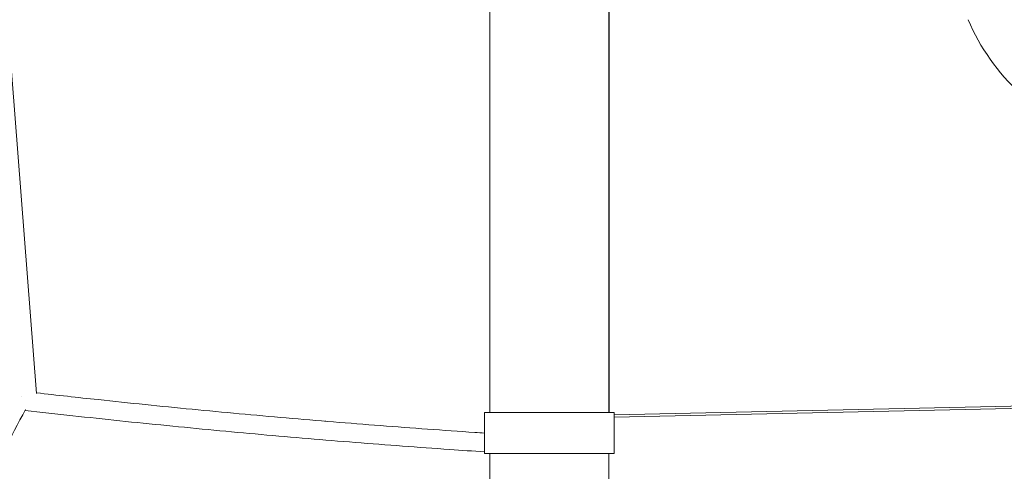
# Model space of a CAD drawing. Units: millimetres. Extents: x -88 to 14552, y -194 to 7169.
# Drawn here: x 8840 to 9681, y 2609 to 2995 of the extents above; entities that cross this region are included whole.
import ezdxf

# ---------------------------------------------------------------- set-up
doc = ezdxf.new("R2010")
doc.units = ezdxf.units.MM

# ---------------------------------------------------------------- blocks, each defined once
blk = doc.blocks.new('A$C7D402ED2')
at = {"color": 0, "linetype": 'Continuous', "lineweight": 0}
for p, q in [((9241.56, 3555.85), (9241.56, 2658.93)), ((9343.16, 3555.85), (9343.16, 2658.93)), ((8854.17, 2675.34), (8800.78, 3358.35)), ((9343.36, 3158.43), (9343.36, 2658.93)), ((9736.1, 2665.49), (9347.86, 2656.9)), ((9347.86, 2654.9), (9736.15, 2663.49)), ((9292.36, 2658.93), (9236.86, 2658.93)), ((9236.86, 2645.78), (9236.86, 2658.93)), ((9347.86, 2658.93), (9292.36, 2658.93)), ((9347.86, 2623.93), (9347.86, 2658.93)), ((8943.35, 2650.05), (8943.35, 2650.05)), ((9236.86, 2623.93), (9236.86, 2637.08)), ((9236.86, 2623.93), (9292.36, 2623.93)), ((9241.56, 2623.93), (9241.56, 906.43)), ((9292.36, 2623.93), (9347.86, 2623.93)), ((9343.16, 2623.93), (9343.16, 906.43))]:
    blk.add_line(p, q, dxfattribs=at)
for centre, radius, start, end in [((9821.82, 3068.7), 186.86, 203.31362, 227.1534), ((9100.41, 2643.58), 8, 83.73238, 86.76718)]:
    blk.add_arc(centre, radius, start, end, dxfattribs=at)
blk.add_open_spline([(8841.49, 2672.41), (8841.51, 2672.4), (8841.54, 2672.39), (8841.56, 2672.37)], degree=3, dxfattribs=at)
for points, knots in [([(9237.03, 2641.39), (9234.24, 2641.57), (9231.44, 2641.76), (9201.78, 2643.75), (9174.92, 2645.69), (9121.23, 2649.83), (9094.39, 2652.03), (9040.74, 2656.7), (9013.92, 2659.16), (8960.32, 2664.36), (8933.53, 2667.1), (8889.21, 2671.84), (8871.67, 2673.78), (8854.14, 2675.77)], [31.443668, 31.443668, 31.443668, 31.443668, 40.000049, 40.000049, 122.225467, 122.225467, 204.45032, 204.45032, 286.67517, 286.67517, 368.900016, 368.900016, 422.776504, 422.776504, 422.776504, 422.776504]), ([(7712.87, 990.39), (7715.6, 993.58), (7718.33, 996.78), (7737.13, 1018.77), (7753.13, 1037.67), (7785.02, 1075.69), (7800.9, 1094.79), (7832.56, 1133.21), (7848.32, 1152.52), (7879.73, 1191.35), (7895.38, 1210.86), (7926.55, 1250.09), (7942.07, 1269.81), (7973, 1309.43), (7988.4, 1329.35), (8019.08, 1369.37), (8034.36, 1389.48), (8064.79, 1429.9), (8079.94, 1450.21), (8110.11, 1491.02), (8125.14, 1511.52), (8155.06, 1552.71), (8169.96, 1573.4), (8199.62, 1614.98), (8214.39, 1635.87), (8243.8, 1677.83), (8258.43, 1698.9), (8287.58, 1741.23), (8302.09, 1762.49), (8330.97, 1805.2), (8345.34, 1826.65), (8373.95, 1869.73), (8388.19, 1891.36), (8416.54, 1934.8), (8430.64, 1956.62), (8458.72, 2000.42), (8472.69, 2022.42), (8500.49, 2066.58), (8514.32, 2088.76), (8541.85, 2133.28), (8555.54, 2155.63), (8582.79, 2200.51), (8596.34, 2223.03), (8623.31, 2268.25), (8636.73, 2290.95), (8663.41, 2336.52), (8676.69, 2359.39), (8703.09, 2405.3), (8716.22, 2428.34), (8742.34, 2474.59), (8755.32, 2497.8), (8781.15, 2544.38), (8793.99, 2567.75), (8819.47, 2614.54), (8832.1, 2637.96), (8844.66, 2661.46)], [24.820493, 24.820493, 24.820493, 24.820493, 40.000035, 40.000035, 129.29863, 129.29863, 218.596845, 218.596845, 307.895275, 307.895275, 397.193909, 397.193909, 486.492733, 486.492733, 575.791737, 575.791737, 665.090908, 665.090908, 754.390237, 754.390237, 843.689712, 843.689712, 932.989323, 932.989323, 1022.289059, 1022.289059, 1111.588912, 1111.588912, 1200.888872, 1200.888872, 1290.18893, 1290.18893, 1379.489077, 1379.489077, 1468.789305, 1468.789305, 1558.089606, 1558.089606, 1647.389972, 1647.389972, 1736.690395, 1736.690395, 1825.99087, 1825.99087, 1915.291388, 1915.291388, 2004.591943, 2004.591943, 2093.89253, 2093.89253, 2183.193142, 2183.193142, 2272.493773, 2272.493773, 2361.335773, 2361.335773, 2361.335773, 2361.335773]), ([(8844.3, 2660.79), (8857.88, 2659.23), (8871.46, 2657.71), (8911.84, 2653.28), (8938.65, 2650.48), (8992.3, 2645.14), (9019.13, 2642.61), (9072.83, 2637.8), (9099.68, 2635.53), (9153.42, 2631.25), (9180.3, 2629.25), (9217.08, 2626.69), (9226.97, 2626.02), (9236.86, 2625.37)], [2714.169932, 2714.169932, 2714.169932, 2714.169932, 2755.901699, 2755.901699, 2838.201572, 2838.201572, 2920.50144, 2920.50144, 3002.801305, 3002.801305, 3085.101165, 3085.101165, 3115.374302, 3115.374302, 3115.374302, 3115.374302]), ([(9237.03, 2641.43), (9237.03, 2641.71), (9237.03, 2642), (9237.02, 2642.55), (9237.01, 2642.83), (9237, 2643.36), (9236.99, 2643.61), (9236.97, 2644.08), (9236.96, 2644.3), (9236.93, 2644.7), (9236.92, 2644.88), (9236.9, 2645.2), (9236.89, 2645.34), (9236.88, 2645.55), (9236.87, 2645.64), (9236.86, 2645.75), (9236.86, 2645.78), (9236.86, 2645.78), (9236.86, 2645.75), (9236.87, 2645.64), (9236.88, 2645.56), (9236.89, 2645.34), (9236.9, 2645.2), (9236.92, 2644.89), (9236.93, 2644.71), (9236.96, 2644.3), (9236.97, 2644.08), (9236.99, 2643.61), (9237, 2643.36), (9237.01, 2642.83), (9237.02, 2642.56), (9237.03, 2642), (9237.03, 2641.71), (9237.03, 2641.43)], [0, 0, 0, 0, 0.00085015, 0.00085015, 0.0017003, 0.0017003, 0.00255044, 0.00255044, 0.00340059, 0.00340059, 0.00425074, 0.00425074, 0.00510089, 0.00510089, 0.00595104, 0.00595104, 0.00680119, 0.00680119, 0.00765133, 0.00765133, 0.00850148, 0.00850148, 0.00935163, 0.00935163, 0.01020178, 0.01020178, 0.01105193, 0.01105193, 0.01190207, 0.01190207, 0.01275222, 0.01275222, 0.01360237, 0.01360237, 0.01360237, 0.01360237]), ([(9236.86, 2637.08), (9236.86, 2637.08), (9236.86, 2637.1), (9236.87, 2637.22), (9236.88, 2637.3), (9236.89, 2637.52), (9236.9, 2637.65), (9236.92, 2637.97), (9236.93, 2638.15), (9236.96, 2638.55), (9236.97, 2638.77), (9236.99, 2639.24), (9237, 2639.5), (9237.01, 2640.02), (9237.02, 2640.29), (9237.03, 2640.85), (9237.03, 2641.14), (9237.03, 2641.43)], [0.020406591, 0.020406591, 0.020406591, 0.020406591, 0.021253716, 0.021253716, 0.022103865, 0.022103865, 0.022954015, 0.022954015, 0.023804164, 0.023804164, 0.024654313, 0.024654313, 0.025504463, 0.025504463, 0.026354612, 0.026354612, 0.027204761, 0.027204761, 0.027204761, 0.027204761])]:
    blk.add_open_spline(points, degree=3, knots=knots, dxfattribs=at)

msp = doc.modelspace()

# ---------------------------------------------------------------- block references
msp.add_blockref('A$C7D402ED2', (0, 0))

doc.saveas('drawing.dxf')
